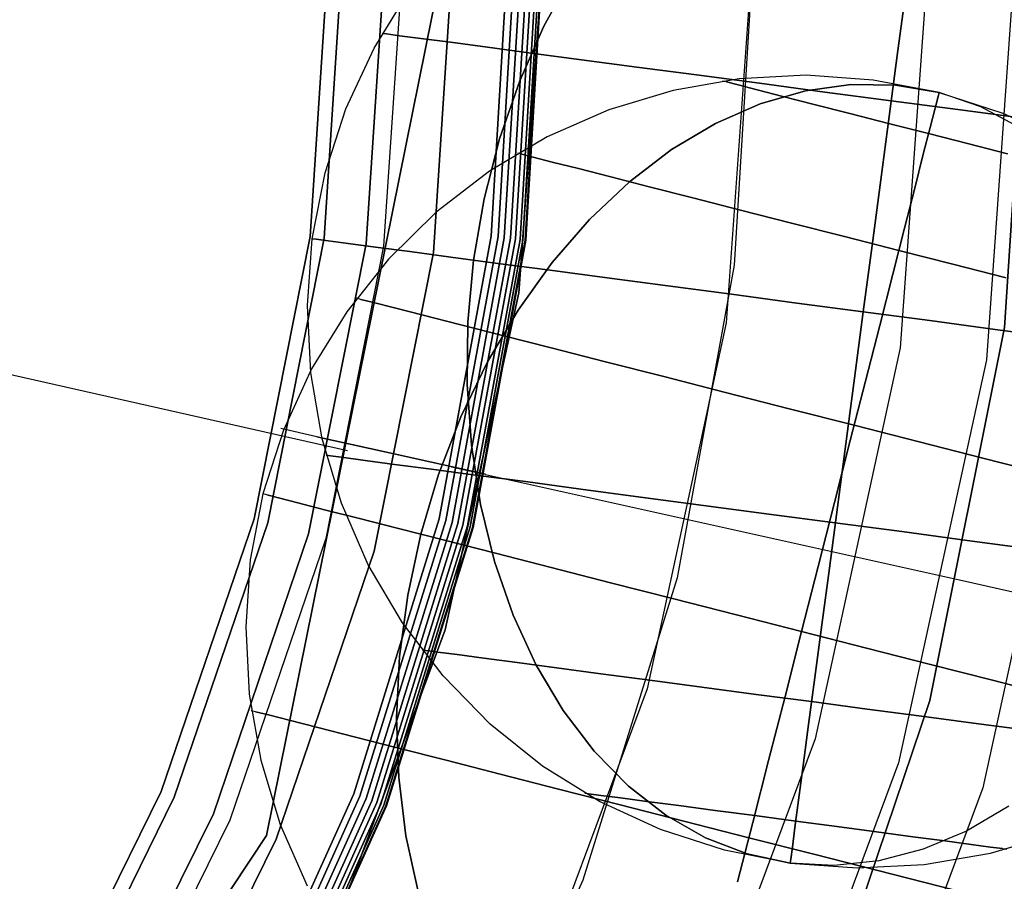
# Model space of a CAD drawing. Extents: x -1675 to 1639, y 69 to 2242.
# Drawn here: x -8 to -2, y 578 to 583 of the extents above; entities that cross this region are included whole.
import ezdxf

# ---------------------------------------------------------------- set-up
doc = ezdxf.new("R2010")
doc.units = 0
doc.header["$MEASUREMENT"] = 0

msp = doc.modelspace()

# ---------------------------------------------------------------- linework, layer by layer
at = {"flags": 128}
for points in [[(-29.5872, 596.1187), (-27.6458, 597.5736), (-25.5225, 598.7384), (-23.2518, 599.5838), (-20.8828, 600.0998), (-18.4646, 600.2719), (-16.0465, 600.0998), (-13.6774, 599.5838), (-11.4067, 598.7384), (-9.2835, 597.5736), (-7.3421, 596.1187), (-5.6267, 594.4034), (-4.1768, 592.462), (-3.012, 590.3338), (-2.1666, 588.0631), (-1.6505, 585.6941), (-1.4785, 583.271), (-1.6505, 580.8529), (-2.1666, 578.4838), (-3.012, 576.2131), (-4.1768, 574.0849)], [(-29.5872, 596.1187), (-27.6458, 597.5736), (-25.5225, 598.7384), (-23.2518, 599.5838), (-20.8828, 600.0998), (-18.4646, 600.2719), (-16.0465, 600.0998), (-13.6774, 599.5838), (-11.4067, 598.7384), (-9.2835, 597.5736), (-7.3421, 596.1187), (-5.6267, 594.4034), (-4.1768, 592.462), (-3.012, 590.3338), (-2.1666, 588.0631), (-1.6505, 585.6941), (-1.4785, 583.271), (-1.6505, 580.8529), (-2.1666, 578.4838), (-3.012, 576.2131), (-4.1768, 574.0849)], [(-29.5872, 596.1187), (-27.6458, 597.5736), (-25.5225, 598.7384), (-23.2518, 599.5838), (-20.8828, 600.0998), (-18.4646, 600.2719), (-16.0465, 600.0998), (-13.6774, 599.5838), (-11.4067, 598.7384), (-9.2835, 597.5736), (-7.3421, 596.1187), (-5.6267, 594.4034), (-4.1768, 592.462), (-3.012, 590.3338), (-2.1666, 588.0631), (-1.6505, 585.6941), (-1.4785, 583.271), (-1.6505, 580.8529), (-2.1666, 578.4838), (-3.012, 576.2131), (-4.1768, 574.0849)], [(-29.5872, 596.1187), (-27.6458, 597.5736), (-25.5225, 598.7384), (-23.2518, 599.5838), (-20.8828, 600.0998), (-18.4646, 600.2719), (-16.0465, 600.0998), (-13.6774, 599.5838), (-11.4067, 598.7384), (-9.2835, 597.5736), (-7.3421, 596.1187), (-5.6267, 594.4034), (-4.1768, 592.462), (-3.012, 590.3338), (-2.1666, 588.0631), (-1.6505, 585.6941), (-1.4785, 583.271), (-1.6505, 580.8529), (-2.1666, 578.4838), (-3.012, 576.2131), (-4.1768, 574.0849)], [(-29.5872, 596.1187), (-27.6458, 597.5736), (-25.5225, 598.7384), (-23.2518, 599.5838), (-20.8828, 600.0998), (-18.4646, 600.2719), (-16.0465, 600.0998), (-13.6774, 599.5838), (-11.4067, 598.7384), (-9.2835, 597.5736), (-7.3421, 596.1187), (-5.6267, 594.4034), (-4.1768, 592.462), (-3.012, 590.3338), (-2.1666, 588.0631), (-1.6505, 585.6941), (-1.4785, 583.271), (-1.6505, 580.8529), (-2.1666, 578.4838), (-3.012, 576.2131), (-4.1768, 574.0849)], [(-30.1759, 594.9915), (-28.5455, 596.4226), (-26.743, 597.6273), (-24.8002, 598.5874), (-22.7487, 599.2803), (-20.6247, 599.706), (-18.4644, 599.8464), (-16.3042, 599.706), (-14.1802, 599.2803), (-12.1286, 598.5874), (-10.1858, 597.6273), (-8.3833, 596.4226), (-6.753, 594.9915), (-5.3264, 593.3612), (-4.1218, 591.5587), (-3.1616, 589.6158), (-2.4687, 587.5643), (-2.043, 585.4358), (-1.9026, 583.271), (-2.043, 581.1108), (-2.4687, 578.9823), (-3.1616, 576.9307), (-4.1218, 574.9879)], [(-30.1759, 594.9915), (-28.5455, 596.4226), (-26.743, 597.6273), (-24.8002, 598.5874), (-22.7487, 599.2803), (-20.6247, 599.706), (-18.4644, 599.8464), (-16.3042, 599.706), (-14.1802, 599.2803), (-12.1286, 598.5874), (-10.1858, 597.6273), (-8.3833, 596.4226), (-6.753, 594.9915), (-5.3264, 593.3612), (-4.1218, 591.5587), (-3.1616, 589.6158), (-2.4687, 587.5643), (-2.043, 585.4358), (-1.9026, 583.271), (-2.043, 581.1108), (-2.4687, 578.9823), (-3.1616, 576.9307), (-4.1218, 574.9879)], [(-4.1218, 574.9879), (-3.1616, 576.9307), (-2.4687, 578.9823), (-2.043, 581.1108), (-1.9026, 583.271), (-1.9026, 583.271), (-2.043, 585.4358), (-2.4687, 587.5643), (-3.1616, 589.6158), (-4.1218, 591.5587), (-5.3264, 593.3612), (-6.753, 594.9915), (-8.3833, 596.4226), (-10.1858, 597.6273), (-12.1286, 598.5874), (-14.1802, 599.2803), (-16.3042, 599.706), (-18.4644, 599.8464), (-20.6247, 599.706), (-22.7487, 599.2803), (-24.8002, 598.5874), (-26.743, 597.6273), (-28.5455, 596.4226), (-30.1759, 594.9915)], [(-4.1218, 574.9879), (-3.1616, 576.9307), (-2.4687, 578.9823), (-2.043, 581.1108), (-1.9026, 583.271), (-1.9026, 583.271), (-2.043, 585.4358), (-2.4687, 587.5643), (-3.1616, 589.6158), (-4.1218, 591.5587), (-5.3264, 593.3612), (-6.753, 594.9915), (-8.3833, 596.4226), (-10.1858, 597.6273), (-12.1286, 598.5874), (-14.1802, 599.2803), (-16.3042, 599.706), (-18.4644, 599.8464), (-20.6247, 599.706), (-22.7487, 599.2803), (-24.8002, 598.5874), (-26.743, 597.6273), (-28.5455, 596.4226), (-30.1759, 594.9915)], [(-4.1218, 574.9879), (-3.1616, 576.9307), (-2.4687, 578.9823), (-2.043, 581.1108), (-1.9026, 583.271), (-1.9026, 583.271), (-2.043, 585.4358), (-2.4687, 587.5643), (-3.1616, 589.6158), (-4.1218, 591.5587), (-5.3264, 593.3612), (-6.753, 594.9915), (-8.3833, 596.4226), (-10.1858, 597.6273), (-12.1286, 598.5874), (-14.1802, 599.2803), (-16.3042, 599.706), (-18.4644, 599.8464), (-20.6247, 599.706), (-22.7487, 599.2803), (-24.8002, 598.5874), (-26.743, 597.6273), (-28.5455, 596.4226), (-30.1759, 594.9915)], [(-4.1218, 574.9879), (-3.1616, 576.9307), (-2.4687, 578.9823), (-2.043, 581.1108), (-1.9026, 583.271), (-1.9026, 583.271), (-2.043, 585.4358), (-2.4687, 587.5643), (-3.1616, 589.6158), (-4.1218, 591.5587), (-5.3264, 593.3612), (-6.753, 594.9915), (-8.3833, 596.4226), (-10.1858, 597.6273), (-12.1286, 598.5874), (-14.1802, 599.2803), (-16.3042, 599.706), (-18.4644, 599.8464), (-20.6247, 599.706), (-22.7487, 599.2803), (-24.8002, 598.5874), (-26.743, 597.6273), (-28.5455, 596.4226), (-30.1759, 594.9915)], [(-30.1759, 594.9915), (-28.5455, 596.4226), (-26.743, 597.6273), (-24.8002, 598.5874), (-22.7487, 599.2803), (-20.6247, 599.706), (-18.4644, 599.8464), (-16.3042, 599.706), (-14.1802, 599.2803), (-12.1286, 598.5874), (-10.1858, 597.6273), (-8.3833, 596.4226), (-6.753, 594.9915), (-5.3264, 593.3612), (-4.1218, 591.5587), (-3.1616, 589.6158), (-2.4687, 587.5643), (-2.043, 585.4358), (-1.9026, 583.271), (-2.043, 581.1108), (-2.4687, 578.9823), (-3.1616, 576.9307), (-4.1218, 574.9879)], [(-30.1759, 594.9915), (-28.5455, 596.4226), (-26.743, 597.6273), (-24.8002, 598.5874), (-22.7487, 599.2803), (-20.6247, 599.706), (-18.4644, 599.8464), (-16.3042, 599.706), (-14.1802, 599.2803), (-12.1286, 598.5874), (-10.1858, 597.6273), (-8.3833, 596.4226), (-6.753, 594.9915), (-5.3264, 593.3612), (-4.1218, 591.5587), (-3.1616, 589.6158), (-2.4687, 587.5643), (-2.043, 585.4358), (-1.9026, 583.271), (-2.043, 581.1108), (-2.4687, 578.9823), (-3.1616, 576.9307), (-4.1218, 574.9879)], [(-30.924, 594.079), (-29.2628, 595.7403), (-27.3754, 597.1509), (-25.3112, 598.2813), (-23.1093, 599.1021), (-20.8091, 599.6034), (-18.4646, 599.7705), (-16.1202, 599.6034), (-13.82, 599.1021), (-11.6181, 598.2813), (-9.5538, 597.1509), (-7.6664, 595.7403), (-6.0052, 594.079), (-4.5946, 592.1917), (-3.4691, 590.1274), (-2.6483, 587.9206), (-2.1469, 585.6204), (-1.9798, 583.271), (-2.1469, 580.9266), (-2.6483, 578.6264), (-3.4691, 576.4196), (-4.5946, 574.3553)], [(-30.5456, 593.7497), (-28.9335, 595.3667), (-27.11, 596.7331), (-25.1047, 597.8242), (-22.9667, 598.6254), (-20.7402, 599.107), (-18.4646, 599.2741), (-16.189, 599.107), (-13.9625, 598.6254), (-11.8245, 597.8242), (-9.8192, 596.7331), (-7.9957, 595.3667), (-6.3836, 593.7497), (-5.0173, 591.9214), (-3.9212, 589.921), (-3.125, 587.783), (-2.6384, 585.5516), (-2.4762, 583.271), (-2.6384, 580.9954), (-3.125, 578.764), (-3.9212, 576.626), (-5.0173, 574.6256)], [(-30.5456, 593.7497), (-28.9335, 595.3667), (-27.11, 596.7331), (-25.1047, 597.8242), (-22.9667, 598.6254), (-20.7402, 599.107), (-18.4646, 599.2741), (-16.189, 599.107), (-13.9625, 598.6254), (-11.8245, 597.8242), (-9.8192, 596.7331), (-7.9957, 595.3667), (-6.3836, 593.7497), (-5.0173, 591.9214), (-3.9212, 589.921), (-3.125, 587.783), (-2.6384, 585.5516), (-2.4762, 583.271), (-2.6384, 580.9954), (-3.125, 578.764), (-3.9212, 576.626), (-5.0173, 574.6256)], [(-29.7936, 593.096), (-28.2798, 594.6098), (-26.5694, 595.8926), (-24.6919, 596.915), (-22.6866, 597.6669), (-20.5977, 598.1191), (-18.4646, 598.2715), (-16.3315, 598.1191), (-14.2427, 597.6669), (-12.2374, 596.915), (-10.3598, 595.8926), (-8.6494, 594.6098), (-7.1356, 593.096), (-5.8577, 591.3807), (-4.8305, 589.5032), (-4.0834, 587.4979), (-3.6313, 585.409), (-3.4789, 583.271), (-3.6313, 581.1379), (-4.0834, 579.0491), (-4.8305, 577.0438), (-5.8577, 575.1662)], [(-30.0626, 590.7345), (-28.8852, 592.3105), (-27.4948, 593.7008), (-25.9188, 594.8828), (-24.1933, 595.8248), (-22.3501, 596.5132), (-20.4254, 596.9298), (-18.4644, 597.0702), (-16.5035, 596.9298), (-14.5787, 596.5132), (-12.7355, 595.8248), (-11.01, 594.8828), (-9.434, 593.7008), (-8.0437, 592.3105), (-6.8662, 590.7345), (-5.9197, 589.0045), (-5.2358, 587.1612), (-4.8147, 585.2365), (-4.6743, 583.271), (-4.8147, 581.3101), (-5.2358, 579.3853), (-5.9197, 577.5421), (-6.8662, 575.8121), (-8.0437, 574.2361)], [(-30.0626, 590.7345), (-28.8852, 592.3105), (-27.4948, 593.7008), (-25.9188, 594.8828), (-24.1933, 595.8248), (-22.3501, 596.5132), (-20.4254, 596.9298), (-18.4644, 597.0702), (-16.5035, 596.9298), (-14.5787, 596.5132), (-12.7355, 595.8248), (-11.01, 594.8828), (-9.434, 593.7008), (-8.0437, 592.3105), (-6.8662, 590.7345), (-5.9197, 589.0045), (-5.2358, 587.1612), (-4.8147, 585.2365), (-4.6743, 583.271), (-4.8147, 581.3101), (-5.2358, 579.3853), (-5.9197, 577.5421), (-6.8662, 575.8121), (-8.0437, 574.2361)], [(-30.0626, 590.7345), (-28.8852, 592.3105), (-27.4948, 593.7008), (-25.9188, 594.8828), (-24.1933, 595.8248), (-22.3501, 596.5132), (-20.4254, 596.9298), (-18.4644, 597.0702), (-16.5035, 596.9298), (-14.5787, 596.5132), (-12.7355, 595.8248), (-11.01, 594.8828), (-9.434, 593.7008), (-8.0437, 592.3105), (-6.8662, 590.7345), (-5.9197, 589.0045), (-5.2358, 587.1612), (-4.8147, 585.2365), (-4.6743, 583.271), (-4.8147, 581.3101), (-5.2358, 579.3853), (-5.9197, 577.5421), (-6.8662, 575.8121), (-8.0437, 574.2361)], [(-30.0626, 590.7345), (-28.8852, 592.3105), (-27.4948, 593.7008), (-25.9188, 594.8828), (-24.1933, 595.8248), (-22.3501, 596.5132), (-20.4254, 596.9298), (-18.4644, 597.0702), (-16.5035, 596.9298), (-14.5787, 596.5132), (-12.7355, 595.8248), (-11.01, 594.8828), (-9.434, 593.7008), (-8.0437, 592.3105), (-6.8662, 590.7345), (-5.9197, 589.0045), (-5.2358, 587.1612), (-4.8147, 585.2365), (-4.6743, 583.271), (-4.8147, 581.3101), (-5.2358, 579.3853), (-5.9197, 577.5421), (-6.8662, 575.8121), (-8.0437, 574.2361)], [(-8.0437, 574.2361), (-6.8662, 575.8121), (-5.9197, 577.5421), (-5.2358, 579.3853), (-4.8147, 581.3101), (-4.6743, 583.271), (-4.6743, 583.271), (-4.8147, 585.2365), (-5.2358, 587.1612), (-5.9197, 589.0045), (-6.8662, 590.7345), (-8.0437, 592.3105), (-9.434, 593.7008), (-11.01, 594.8828), (-12.7355, 595.8248)], [(-8.0437, 574.2361), (-6.8662, 575.8121), (-5.9197, 577.5421), (-5.2358, 579.3853), (-4.8147, 581.3101), (-4.6743, 583.271), (-4.6743, 583.271), (-4.8147, 585.2365), (-5.2358, 587.1612), (-5.9197, 589.0045), (-6.8662, 590.7345), (-8.0437, 592.3105), (-9.434, 593.7008), (-11.01, 594.8828), (-12.7355, 595.8248)], [(-8.0437, 574.2361), (-6.8662, 575.8121), (-5.9197, 577.5421), (-5.2358, 579.3853), (-4.8147, 581.3101), (-4.6743, 583.271), (-4.6743, 583.271), (-4.8147, 585.2365), (-5.2358, 587.1612), (-5.9197, 589.0045), (-6.8662, 590.7345), (-8.0437, 592.3105), (-9.434, 593.7008), (-11.01, 594.8828), (-12.7355, 595.8248)], [(-8.0437, 574.2361), (-6.8662, 575.8121), (-5.9197, 577.5421), (-5.2358, 579.3853), (-4.8147, 581.3101), (-4.6743, 583.271), (-4.6743, 583.271), (-4.8147, 585.2365), (-5.2358, 587.1612), (-5.9197, 589.0045), (-6.8662, 590.7345), (-8.0437, 592.3105), (-9.434, 593.7008), (-11.01, 594.8828), (-12.7355, 595.8248)], [(-9.3524, 574.1532), (-8.2414, 575.4225), (-7.3047, 576.8243), (-6.5586, 578.3358), (-6.016, 579.9346), (-5.6866, 581.5883), (-5.5767, 583.271), (-5.5767, 583.271), (-5.6866, 584.957), (-6.016, 586.6107), (-6.5586, 588.2094), (-7.3047, 589.721), (-8.2414, 591.1227), (-9.3524, 592.3921), (-10.6185, 593.5031), (-12.0203, 594.443), (-13.5318, 595.1891), (-15.1274, 595.7285)], [(-9.3524, 574.1532), (-8.2414, 575.4225), (-7.3047, 576.8243), (-6.5586, 578.3358), (-6.016, 579.9346), (-5.6866, 581.5883), (-5.5767, 583.271), (-5.5767, 583.271), (-5.6866, 584.957), (-6.016, 586.6107), (-6.5586, 588.2094), (-7.3047, 589.721), (-8.2414, 591.1227), (-9.3524, 592.3921), (-10.6185, 593.5031), (-12.0203, 594.443), (-13.5318, 595.1891), (-15.1274, 595.7285)], [(-15.1274, 595.7285), (-13.5318, 595.1891), (-12.0203, 594.443), (-10.6185, 593.5031), (-9.3524, 592.3921), (-8.2414, 591.1227), (-7.3047, 589.721), (-6.5586, 588.2094), (-6.016, 586.6107), (-5.6866, 584.957), (-5.5767, 583.271), (-5.6866, 581.5883), (-6.016, 579.9346), (-6.5586, 578.3358), (-7.3047, 576.8243), (-8.2414, 575.4225), (-9.3524, 574.1532)], [(-15.1274, 595.7285), (-13.5318, 595.1891), (-12.0203, 594.443), (-10.6185, 593.5031), (-9.3524, 592.3921), (-8.2414, 591.1227), (-7.3047, 589.721), (-6.5586, 588.2094), (-6.016, 586.6107), (-5.6866, 584.957), (-5.5767, 583.271), (-5.6866, 581.5883), (-6.016, 579.9346), (-6.5586, 578.3358), (-7.3047, 576.8243), (-8.2414, 575.4225), (-9.3524, 574.1532)], [(-9.9505, 595.6181), (-8.5252, 594.4982), (-7.2473, 593.2203), (-6.1309, 591.7915), (-5.1935, 590.2432), (-4.4492, 588.5897), (-3.9121, 586.8624), (-3.5856, 585.079), (-3.4768, 583.271), (-3.5856, 581.4665), (-3.9121, 579.6831), (-4.4492, 577.9558), (-5.1935, 576.3023), (-6.1309, 574.7541)], [(-9.9505, 595.6181), (-8.5252, 594.4982), (-7.2473, 593.2203), (-6.1309, 591.7915), (-5.1935, 590.2432), (-4.4492, 588.5897), (-3.9121, 586.8624), (-3.5856, 585.079), (-3.4768, 583.271), (-3.5856, 581.4665), (-3.9121, 579.6831), (-4.4492, 577.9558), (-5.1935, 576.3023), (-6.1309, 574.7541)], [(-7.9313, 575.1867), (-6.9688, 576.6305), (-6.2001, 578.1905), (-5.6413, 579.8345), (-5.3022, 581.5398), (-5.1892, 583.271), (-5.1892, 583.271), (-5.3022, 585.0054), (-5.6413, 586.7108), (-6.2001, 588.3548), (-6.9688, 589.9148), (-7.9313, 591.3585), (-9.0779, 592.6666), (-10.3827, 593.8132), (-11.8265, 594.7757), (-13.3832, 595.5444)], [(-7.9313, 575.1867), (-6.9688, 576.6305), (-6.2001, 578.1905), (-5.6413, 579.8345), (-5.3022, 581.5398), (-5.1892, 583.271), (-5.1892, 583.271), (-5.3022, 585.0054), (-5.6413, 586.7108), (-6.2001, 588.3548), (-6.9688, 589.9148), (-7.9313, 591.3585), (-9.0779, 592.6666), (-10.3827, 593.8132), (-11.8265, 594.7757), (-13.3832, 595.5444)], [(-13.3832, 595.5444), (-11.8265, 594.7757), (-10.3827, 593.8132), (-9.0779, 592.6666), (-7.9313, 591.3585), (-6.9688, 589.9148), (-6.2001, 588.3548), (-5.6413, 586.7108), (-5.3022, 585.0054), (-5.1892, 583.271), (-5.3022, 581.5398), (-5.6413, 579.8345), (-6.2001, 578.1905), (-6.9688, 576.6305), (-7.9313, 575.1867)], [(-13.3832, 595.5444), (-11.8265, 594.7757), (-10.3827, 593.8132), (-9.0779, 592.6666), (-7.9313, 591.3585), (-6.9688, 589.9148), (-6.2001, 588.3548), (-5.6413, 586.7108), (-5.3022, 585.0054), (-5.1892, 583.271), (-5.3022, 581.5398), (-5.6413, 579.8345), (-6.2001, 578.1905), (-6.9688, 576.6305), (-7.9313, 575.1867)], [(-9.5204, 574.3244), (-8.4319, 575.5679), (-7.5114, 576.9438), (-6.7815, 578.4295), (-6.2485, 579.996), (-5.9256, 581.6206), (-5.819, 583.271), (-5.819, 583.271), (-5.9256, 584.9247), (-6.2485, 586.5493), (-6.7815, 588.1158), (-7.5114, 589.6015), (-8.4319, 590.9774), (-9.5204, 592.2209), (-10.7639, 593.3126), (-12.1398, 594.2331), (-13.6255, 594.9662), (-15.192, 595.4959)], [(-9.5204, 574.3244), (-8.4319, 575.5679), (-7.5114, 576.9438), (-6.7815, 578.4295), (-6.2485, 579.996), (-5.9256, 581.6206), (-5.819, 583.271), (-5.819, 583.271), (-5.9256, 584.9247), (-6.2485, 586.5493), (-6.7815, 588.1158), (-7.5114, 589.6015), (-8.4319, 590.9774), (-9.5204, 592.2209), (-10.7639, 593.3126), (-12.1398, 594.2331), (-13.6255, 594.9662), (-15.192, 595.4959)], [(-15.192, 595.4959), (-13.6255, 594.9662), (-12.1398, 594.2331), (-10.7639, 593.3126), (-9.5204, 592.2209), (-8.4319, 590.9774), (-7.5114, 589.6015), (-6.7815, 588.1158), (-6.2485, 586.5493), (-5.9256, 584.9247), (-5.819, 583.271), (-5.9256, 581.6206), (-6.2485, 579.996), (-6.7815, 578.4295), (-7.5114, 576.9438), (-8.4319, 575.5679), (-9.5204, 574.3244)], [(-15.192, 595.4959), (-13.6255, 594.9662), (-12.1398, 594.2331), (-10.7639, 593.3126), (-9.5204, 592.2209), (-8.4319, 590.9774), (-7.5114, 589.6015), (-6.7815, 588.1158), (-6.2485, 586.5493), (-5.9256, 584.9247), (-5.819, 583.271), (-5.9256, 581.6206), (-6.2485, 579.996), (-6.7815, 578.4295), (-7.5114, 576.9438), (-8.4319, 575.5679), (-9.5204, 574.3244)], [(-8.1445, 574.1241), (-7.1206, 575.4354), (-6.2582, 576.863), (-5.5735, 578.381), (-5.0793, 579.9701), (-4.779, 581.6109), (-4.6788, 583.271), (-4.6788, 583.271), (-4.779, 584.9344), (-5.0793, 586.5751), (-5.5735, 588.1642), (-6.2582, 589.6822), (-7.1206, 591.1098), (-8.1445, 592.4211), (-9.3233, 593.5968), (-10.6347, 594.6271), (-12.059, 595.4862)], [(-8.1445, 574.1241), (-7.1206, 575.4354), (-6.2582, 576.863), (-5.5735, 578.381), (-5.0793, 579.9701), (-4.779, 581.6109), (-4.6788, 583.271), (-4.6788, 583.271), (-4.779, 584.9344), (-5.0793, 586.5751), (-5.5735, 588.1642), (-6.2582, 589.6822), (-7.1206, 591.1098), (-8.1445, 592.4211), (-9.3233, 593.5968), (-10.6347, 594.6271), (-12.059, 595.4862)], [(-12.059, 595.4862), (-10.6347, 594.6271), (-9.3233, 593.5968), (-8.1445, 592.4211), (-7.1206, 591.1098), (-6.2582, 589.6822), (-5.5735, 588.1642), (-5.0793, 586.5751), (-4.779, 584.9344), (-4.6788, 583.271), (-4.779, 581.6109), (-5.0793, 579.9701), (-5.5735, 578.381), (-6.2582, 576.863), (-7.1206, 575.4354), (-8.1445, 574.1241)], [(-12.059, 595.4862), (-10.6347, 594.6271), (-9.3233, 593.5968), (-8.1445, 592.4211), (-7.1206, 591.1098), (-6.2582, 589.6822), (-5.5735, 588.1642), (-5.0793, 586.5751), (-4.779, 584.9344), (-4.6788, 583.271), (-4.779, 581.6109), (-5.0793, 579.9701), (-5.5735, 578.381), (-6.2582, 576.863), (-7.1206, 575.4354), (-8.1445, 574.1241)], [(-12.0558, 595.4895), (-10.6314, 594.6303), (-9.3201, 593.6), (-8.1445, 592.4244), (-7.1174, 591.1098), (-6.255, 589.6855), (-5.5703, 588.1642), (-5.0761, 586.5751), (-4.7757, 584.9344), (-4.6756, 583.271), (-4.7757, 581.6109), (-5.0761, 579.9701), (-5.5703, 578.381), (-6.255, 576.8598), (-7.1174, 575.4354), (-8.1445, 574.1209)], [(-12.0558, 595.4895), (-10.6314, 594.6303), (-9.3201, 593.6), (-8.1445, 592.4244), (-7.1174, 591.1098), (-6.255, 589.6855), (-5.5703, 588.1642), (-5.0761, 586.5751), (-4.7757, 584.9344), (-4.6756, 583.271), (-4.7757, 581.6109), (-5.0761, 579.9701), (-5.5703, 578.381), (-6.255, 576.8598), (-7.1174, 575.4354), (-8.1445, 574.1209)], [(-12.0558, 595.4895), (-10.6314, 594.6303), (-9.3201, 593.6), (-8.1445, 592.4244), (-7.1174, 591.1098), (-6.255, 589.6855), (-5.5703, 588.1642), (-5.0761, 586.5751), (-4.7757, 584.9344), (-4.6756, 583.271), (-4.7757, 581.6109), (-5.0761, 579.9701), (-5.5703, 578.381), (-6.255, 576.8598), (-7.1174, 575.4354), (-8.1445, 574.1209)], [(-12.0558, 595.4895), (-10.6314, 594.6303), (-9.3201, 593.6), (-8.1445, 592.4244), (-7.1174, 591.1098), (-6.255, 589.6855), (-5.5703, 588.1642), (-5.0761, 586.5751), (-4.7757, 584.9344), (-4.6756, 583.271), (-4.7757, 581.6109), (-5.0761, 579.9701), (-5.5703, 578.381), (-6.255, 576.8598), (-7.1174, 575.4354), (-8.1445, 574.1209)], [(-12.0558, 595.4895), (-10.6314, 594.6303), (-9.3201, 593.6), (-8.1445, 592.4244), (-7.1174, 591.1098), (-6.255, 589.6855), (-5.5703, 588.1642), (-5.0761, 586.5751), (-4.7757, 584.9344), (-4.6756, 583.271), (-4.7757, 581.6109), (-5.0761, 579.9701), (-5.5703, 578.381), (-6.255, 576.8598), (-7.1174, 575.4354), (-8.1445, 574.1209)], [(-12.0558, 595.4895), (-10.6314, 594.6303), (-9.3201, 593.6), (-8.1445, 592.4244), (-7.1174, 591.1098), (-6.255, 589.6855), (-5.5703, 588.1642), (-5.0761, 586.5751), (-4.7757, 584.9344), (-4.6756, 583.271), (-4.7757, 581.6109), (-5.0761, 579.9701), (-5.5703, 578.381), (-6.255, 576.8598), (-7.1174, 575.4354), (-8.1445, 574.1209)], [(-8.1445, 574.1209), (-7.1174, 575.4354), (-6.255, 576.8598), (-5.5703, 578.381), (-5.0761, 579.9701), (-4.7757, 581.6109), (-4.6756, 583.271), (-4.6756, 583.271), (-4.7757, 584.9344), (-5.0761, 586.5751), (-5.5703, 588.1642), (-6.255, 589.6855), (-7.1174, 591.1098), (-8.1445, 592.4244), (-9.3201, 593.6), (-10.6314, 594.6303), (-12.0558, 595.4895)], [(-8.1445, 574.1209), (-7.1174, 575.4354), (-6.255, 576.8598), (-5.5703, 578.381), (-5.0761, 579.9701), (-4.7757, 581.6109), (-4.6756, 583.271), (-4.6756, 583.271), (-4.7757, 584.9344), (-5.0761, 586.5751), (-5.5703, 588.1642), (-6.255, 589.6855), (-7.1174, 591.1098), (-8.1445, 592.4244), (-9.3201, 593.6), (-10.6314, 594.6303), (-12.0558, 595.4895)], [(-8.1445, 574.1209), (-7.1174, 575.4354), (-6.255, 576.8598), (-5.5703, 578.381), (-5.0761, 579.9701), (-4.7757, 581.6109), (-4.6756, 583.271), (-4.6756, 583.271), (-4.7757, 584.9344), (-5.0761, 586.5751), (-5.5703, 588.1642), (-6.255, 589.6855), (-7.1174, 591.1098), (-8.1445, 592.4244), (-9.3201, 593.6), (-10.6314, 594.6303), (-12.0558, 595.4895)], [(-8.1445, 574.1209), (-7.1174, 575.4354), (-6.255, 576.8598), (-5.5703, 578.381), (-5.0761, 579.9701), (-4.7757, 581.6109), (-4.6756, 583.271), (-4.6756, 583.271), (-4.7757, 584.9344), (-5.0761, 586.5751), (-5.5703, 588.1642), (-6.255, 589.6855), (-7.1174, 591.1098), (-8.1445, 592.4244), (-9.3201, 593.6), (-10.6314, 594.6303), (-12.0558, 595.4895)], [(-8.1445, 574.1209), (-7.1174, 575.4354), (-6.255, 576.8598), (-5.5703, 578.381), (-5.0761, 579.9701), (-4.7757, 581.6109), (-4.6756, 583.271), (-4.6756, 583.271), (-4.7757, 584.9344), (-5.0761, 586.5751), (-5.5703, 588.1642), (-6.255, 589.6855), (-7.1174, 591.1098), (-8.1445, 592.4244), (-9.3201, 593.6), (-10.6314, 594.6303), (-12.0558, 595.4895)], [(-8.1445, 574.1209), (-7.1174, 575.4354), (-6.255, 576.8598), (-5.5703, 578.381), (-5.0761, 579.9701), (-4.7757, 581.6109), (-4.6756, 583.271), (-4.6756, 583.271), (-4.7757, 584.9344), (-5.0761, 586.5751), (-5.5703, 588.1642), (-6.255, 589.6855), (-7.1174, 591.1098), (-8.1445, 592.4244), (-9.3201, 593.6), (-10.6314, 594.6303), (-12.0558, 595.4895)], [(-8.1864, 574.1597), (-7.1658, 575.4677), (-6.3067, 576.8856), (-5.6252, 578.4004), (-5.1343, 579.983), (-4.8339, 581.6173), (-4.7338, 583.271), (-4.7338, 583.271), (-4.8339, 584.9279), (-5.1343, 586.5622), (-5.6252, 588.1448), (-6.3067, 589.6596), (-7.1658, 591.0775), (-8.1864, 592.3856), (-9.3589, 593.558), (-10.6637, 594.5819), (-12.0816, 595.4378)], [(-8.1864, 574.1597), (-7.1658, 575.4677), (-6.3067, 576.8856), (-5.6252, 578.4004), (-5.1343, 579.983), (-4.8339, 581.6173), (-4.7338, 583.271), (-4.7338, 583.271), (-4.8339, 584.9279), (-5.1343, 586.5622), (-5.6252, 588.1448), (-6.3067, 589.6596), (-7.1658, 591.0775), (-8.1864, 592.3856), (-9.3589, 593.558), (-10.6637, 594.5819), (-12.0816, 595.4378)], [(-12.0816, 595.4378), (-10.6637, 594.5819), (-9.3589, 593.558), (-8.1864, 592.3856), (-7.1658, 591.0775), (-6.3067, 589.6596), (-5.6252, 588.1448), (-5.1343, 586.5622), (-4.8339, 584.9279), (-4.7338, 583.271), (-4.8339, 581.6173), (-5.1343, 579.983), (-5.6252, 578.4004), (-6.3067, 576.8856), (-7.1658, 575.4677), (-8.1864, 574.1597)], [(-12.0816, 595.4378), (-10.6637, 594.5819), (-9.3589, 593.558), (-8.1864, 592.3856), (-7.1658, 591.0775), (-6.3067, 589.6596), (-5.6252, 588.1448), (-5.1343, 586.5622), (-4.8339, 584.9279), (-4.7338, 583.271), (-4.8339, 581.6173), (-5.1343, 579.983), (-5.6252, 578.4004), (-6.3067, 576.8856), (-7.1658, 575.4677), (-8.1864, 574.1597)], [(-8.1671, 574.1435), (-7.1432, 575.4516), (-6.2841, 576.8759), (-5.6026, 578.3907), (-5.1084, 579.9798), (-4.808, 581.6141), (-4.7079, 583.271), (-4.7079, 583.271), (-4.808, 584.9311), (-5.1084, 586.5654), (-5.6026, 588.1545), (-6.2841, 589.6693), (-7.1432, 591.0937), (-8.1671, 592.4018), (-9.3427, 593.5774), (-10.6508, 594.6013), (-12.0719, 595.4604)], [(-8.1671, 574.1435), (-7.1432, 575.4516), (-6.2841, 576.8759), (-5.6026, 578.3907), (-5.1084, 579.9798), (-4.808, 581.6141), (-4.7079, 583.271), (-4.7079, 583.271), (-4.808, 584.9311), (-5.1084, 586.5654), (-5.6026, 588.1545), (-6.2841, 589.6693), (-7.1432, 591.0937), (-8.1671, 592.4018), (-9.3427, 593.5774), (-10.6508, 594.6013), (-12.0719, 595.4604)], [(-12.0719, 595.4604), (-10.6508, 594.6013), (-9.3427, 593.5774), (-8.1671, 592.4018), (-7.1432, 591.0937), (-6.2841, 589.6693), (-5.6026, 588.1545), (-5.1084, 586.5654), (-4.808, 584.9311), (-4.7079, 583.271), (-4.808, 581.6141), (-5.1084, 579.9798), (-5.6026, 578.3907), (-6.2841, 576.8759), (-7.1432, 575.4516), (-8.1671, 574.1435)], [(-12.0719, 595.4604), (-10.6508, 594.6013), (-9.3427, 593.5774), (-8.1671, 592.4018), (-7.1432, 591.0937), (-6.2841, 589.6693), (-5.6026, 588.1545), (-5.1084, 586.5654), (-4.808, 584.9311), (-4.7079, 583.271), (-4.808, 581.6141), (-5.1084, 579.9798), (-5.6026, 578.3907), (-6.2841, 576.8759), (-7.1432, 575.4516), (-8.1671, 574.1435)], [(-8.1541, 574.1338), (-7.1271, 575.4419), (-6.2679, 576.8663), (-5.5864, 578.3843), (-5.0923, 579.9734), (-4.7919, 581.6109), (-4.6918, 583.271), (-4.6918, 583.271), (-4.7919, 584.9344), (-5.0923, 586.5719), (-5.5864, 588.161), (-6.2679, 589.679), (-7.1271, 591.1034), (-8.1541, 592.4114), (-9.3298, 593.5903), (-10.6411, 594.6174), (-12.0622, 595.4766)], [(-8.1541, 574.1338), (-7.1271, 575.4419), (-6.2679, 576.8663), (-5.5864, 578.3843), (-5.0923, 579.9734), (-4.7919, 581.6109), (-4.6918, 583.271), (-4.6918, 583.271), (-4.7919, 584.9344), (-5.0923, 586.5719), (-5.5864, 588.161), (-6.2679, 589.679), (-7.1271, 591.1034), (-8.1541, 592.4114), (-9.3298, 593.5903), (-10.6411, 594.6174), (-12.0622, 595.4766)], [(-12.0622, 595.4766), (-10.6411, 594.6174), (-9.3298, 593.5903), (-8.1541, 592.4114), (-7.1271, 591.1034), (-6.2679, 589.679), (-5.5864, 588.161), (-5.0923, 586.5719), (-4.7919, 584.9344), (-4.6918, 583.271), (-4.7919, 581.6109), (-5.0923, 579.9734), (-5.5864, 578.3843), (-6.2679, 576.8663), (-7.1271, 575.4419), (-8.1541, 574.1338)], [(-12.0622, 595.4766), (-10.6411, 594.6174), (-9.3298, 593.5903), (-8.1541, 592.4114), (-7.1271, 591.1034), (-6.2679, 589.679), (-5.5864, 588.161), (-5.0923, 586.5719), (-4.7919, 584.9344), (-4.6918, 583.271), (-4.7919, 581.6109), (-5.0923, 579.9734), (-5.5864, 578.3843), (-6.2679, 576.8663), (-7.1271, 575.4419), (-8.1541, 574.1338)], [(-9.5785, 574.3825), (-8.4965, 575.6195), (-7.5825, 576.9858), (-6.8558, 578.4618), (-6.3261, 580.0186), (-6.0063, 581.6303), (-5.8997, 583.271), (-5.8997, 583.271), (-6.0063, 584.915), (-6.3261, 586.5267), (-6.8558, 588.0835), (-7.5825, 589.5595), (-8.4965, 590.9257), (-9.5785, 592.1627), (-10.8155, 593.248), (-12.1817, 594.162), (-13.6546, 594.8887), (-15.2113, 595.4184)], [(-15.2113, 595.4184), (-13.6546, 594.8887), (-12.1817, 594.162), (-10.8155, 593.248), (-9.5785, 592.1627), (-8.4965, 590.9257), (-7.5825, 589.5595), (-6.8558, 588.0835), (-6.3261, 586.5267), (-6.0063, 584.915), (-5.8997, 583.271), (-6.0063, 581.6303), (-6.3261, 580.0186), (-6.8558, 578.4618), (-7.5825, 576.9858), (-8.4965, 575.6195), (-9.5785, 574.3825)], [(-8.2349, 574.2049), (-7.2175, 575.5033), (-6.3648, 576.9179), (-5.6866, 578.423), (-5.1956, 579.9992), (-4.8985, 581.6238), (-4.7983, 583.271), (-4.7983, 583.271), (-4.8985, 584.9215), (-5.1956, 586.5461), (-5.6866, 588.1222), (-6.3648, 589.6273), (-7.2175, 591.042), (-8.2349, 592.3404), (-9.4009, 593.5096), (-10.7025, 594.527), (-12.1139, 595.3829)], [(-8.2349, 574.2049), (-7.2175, 575.5033), (-6.3648, 576.9179), (-5.6866, 578.423), (-5.1956, 579.9992), (-4.8985, 581.6238), (-4.7983, 583.271), (-4.7983, 583.271), (-4.8985, 584.9215), (-5.1956, 586.5461), (-5.6866, 588.1222), (-6.3648, 589.6273), (-7.2175, 591.042), (-8.2349, 592.3404), (-9.4009, 593.5096), (-10.7025, 594.527), (-12.1139, 595.3829)], [(-12.1139, 595.3829), (-10.7025, 594.527), (-9.4009, 593.5096), (-8.2349, 592.3404), (-7.2175, 591.042), (-6.3648, 589.6273), (-5.6866, 588.1222), (-5.1956, 586.5461), (-4.8985, 584.9215), (-4.7983, 583.271), (-4.8985, 581.6238), (-5.1956, 579.9992), (-5.6866, 578.423), (-6.3648, 576.9179), (-7.2175, 575.5033), (-8.2349, 574.2049)], [(-12.1139, 595.3829), (-10.7025, 594.527), (-9.4009, 593.5096), (-8.2349, 592.3404), (-7.2175, 591.042), (-6.3648, 589.6273), (-5.6866, 588.1222), (-5.1956, 586.5461), (-4.8985, 584.9215), (-4.7983, 583.271), (-4.8985, 581.6238), (-5.1956, 579.9992), (-5.6866, 578.423), (-6.3648, 576.9179), (-7.2175, 575.5033), (-8.2349, 574.2049)], [(-8.2091, 574.1823), (-7.1884, 575.4839), (-6.3325, 576.9018), (-5.6543, 578.4101), (-5.1633, 579.9927), (-4.8629, 581.6206), (-4.7628, 583.271), (-4.7628, 583.271), (-4.8629, 584.9247), (-5.1633, 586.5525), (-5.6543, 588.1351), (-6.3325, 589.6435), (-7.1884, 591.0614), (-8.2091, 592.363), (-9.3783, 593.5354), (-10.6799, 594.5561), (-12.0978, 595.412)], [(-8.2091, 574.1823), (-7.1884, 575.4839), (-6.3325, 576.9018), (-5.6543, 578.4101), (-5.1633, 579.9927), (-4.8629, 581.6206), (-4.7628, 583.271), (-4.7628, 583.271), (-4.8629, 584.9247), (-5.1633, 586.5525), (-5.6543, 588.1351), (-6.3325, 589.6435), (-7.1884, 591.0614), (-8.2091, 592.363), (-9.3783, 593.5354), (-10.6799, 594.5561), (-12.0978, 595.412)], [(-12.0978, 595.412), (-10.6799, 594.5561), (-9.3783, 593.5354), (-8.2091, 592.363), (-7.1884, 591.0614), (-6.3325, 589.6435), (-5.6543, 588.1351), (-5.1633, 586.5525), (-4.8629, 584.9247), (-4.7628, 583.271), (-4.8629, 581.6206), (-5.1633, 579.9927), (-5.6543, 578.4101), (-6.3325, 576.9018), (-7.1884, 575.4839), (-8.2091, 574.1823)], [(-12.0978, 595.412), (-10.6799, 594.5561), (-9.3783, 593.5354), (-8.2091, 592.363), (-7.1884, 591.0614), (-6.3325, 589.6435), (-5.6543, 588.1351), (-5.1633, 586.5525), (-4.8629, 584.9247), (-4.7628, 583.271), (-4.8629, 581.6206), (-5.1633, 579.9927), (-5.6543, 578.4101), (-6.3325, 576.9018), (-7.1884, 575.4839), (-8.2091, 574.1823)], [(-12.1494, 595.3151), (-10.7445, 594.4656), (-9.4525, 593.4514), (-8.293, 592.2919), (-7.2821, 590.9968), (-6.4326, 589.5918), (-5.7576, 588.0964), (-5.2699, 586.5267), (-4.9728, 584.9118), (-4.8759, 583.271), (-4.9728, 581.6335), (-5.2699, 580.0186), (-5.7576, 578.4489), (-6.4326, 576.9535), (-7.2821, 575.5485), (-8.293, 574.2533)], [(-12.1494, 595.3151), (-10.7445, 594.4656), (-9.4525, 593.4514), (-8.293, 592.2919), (-7.2821, 590.9968), (-6.4326, 589.5918), (-5.7576, 588.0964), (-5.2699, 586.5267), (-4.9728, 584.9118), (-4.8759, 583.271), (-4.9728, 581.6335), (-5.2699, 580.0186), (-5.7576, 578.4489), (-6.4326, 576.9535), (-7.2821, 575.5485), (-8.293, 574.2533)], [(-12.1494, 595.3151), (-10.7445, 594.4656), (-9.4525, 593.4514), (-8.293, 592.2919), (-7.2821, 590.9968), (-6.4326, 589.5918), (-5.7576, 588.0964), (-5.2699, 586.5267), (-4.9728, 584.9118), (-4.8759, 583.271), (-4.9728, 581.6335), (-5.2699, 580.0186), (-5.7576, 578.4489), (-6.4326, 576.9535), (-7.2821, 575.5485), (-8.293, 574.2533)], [(-8.293, 574.2533), (-7.2821, 575.5485), (-6.4326, 576.9535), (-5.7576, 578.4489), (-5.2699, 580.0186), (-4.9728, 581.6335), (-4.8759, 583.271), (-4.8759, 583.271), (-4.9728, 584.9118), (-5.2699, 586.5267), (-5.7576, 588.0964), (-6.4326, 589.5918), (-7.2821, 590.9968), (-8.293, 592.2919), (-9.4525, 593.4514), (-10.7445, 594.4656), (-12.1494, 595.3151)], [(-8.293, 574.2533), (-7.2821, 575.5485), (-6.4326, 576.9535), (-5.7576, 578.4489), (-5.2699, 580.0186), (-4.9728, 581.6335), (-4.8759, 583.271), (-4.8759, 583.271), (-4.9728, 584.9118), (-5.2699, 586.5267), (-5.7576, 588.0964), (-6.4326, 589.5918), (-7.2821, 590.9968), (-8.293, 592.2919), (-9.4525, 593.4514), (-10.7445, 594.4656), (-12.1494, 595.3151)], [(-8.293, 574.2533), (-7.2821, 575.5485), (-6.4326, 576.9535), (-5.7576, 578.4489), (-5.2699, 580.0186), (-4.9728, 581.6335), (-4.8759, 583.271), (-4.8759, 583.271), (-4.9728, 584.9118), (-5.2699, 586.5267), (-5.7576, 588.0964), (-6.4326, 589.5918), (-7.2821, 590.9968), (-8.293, 592.2919), (-9.4525, 593.4514), (-10.7445, 594.4656), (-12.1494, 595.3151)], [(-8.264, 574.2275), (-7.2498, 575.5259), (-6.3971, 576.9341), (-5.7221, 578.436), (-5.2311, 580.0089), (-4.934, 581.6303), (-4.8371, 583.271), (-4.8371, 583.271), (-4.934, 584.915), (-5.2311, 586.5364), (-5.7221, 588.1093), (-6.3971, 589.6112), (-7.2498, 591.0194), (-8.264, 592.3178), (-9.4267, 593.4805), (-10.7219, 594.4979), (-12.1301, 595.3474)], [(-8.264, 574.2275), (-7.2498, 575.5259), (-6.3971, 576.9341), (-5.7221, 578.436), (-5.2311, 580.0089), (-4.934, 581.6303), (-4.8371, 583.271), (-4.8371, 583.271), (-4.934, 584.915), (-5.2311, 586.5364), (-5.7221, 588.1093), (-6.3971, 589.6112), (-7.2498, 591.0194), (-8.264, 592.3178), (-9.4267, 593.4805), (-10.7219, 594.4979), (-12.1301, 595.3474)], [(-12.1301, 595.3474), (-10.7219, 594.4979), (-9.4267, 593.4805), (-8.264, 592.3178), (-7.2498, 591.0194), (-6.3971, 589.6112), (-5.7221, 588.1093), (-5.2311, 586.5364), (-4.934, 584.915), (-4.8371, 583.271), (-4.934, 581.6303), (-5.2311, 580.0089), (-5.7221, 578.436), (-6.3971, 576.9341), (-7.2498, 575.5259), (-8.264, 574.2275)], [(-12.1301, 595.3474), (-10.7219, 594.4979), (-9.4267, 593.4805), (-8.264, 592.3178), (-7.2498, 591.0194), (-6.3971, 589.6112), (-5.7221, 588.1093), (-5.2311, 586.5364), (-4.934, 584.915), (-4.8371, 583.271), (-4.934, 581.6303), (-5.2311, 580.0089), (-5.7221, 578.436), (-6.3971, 576.9341), (-7.2498, 575.5259), (-8.264, 574.2275)], [(-13.4928, 595.2811), (-11.9691, 594.5298), (-10.5578, 593.5854), (-9.28, 592.4655), (-8.16, 591.1876), (-7.2157, 589.7728), (-6.4644, 588.2457), (-5.9167, 586.6378), (-5.5867, 584.9702), (-5.4744, 583.271), (-5.5867, 581.5754), (-5.9167, 579.9078), (-6.4644, 578.2999), (-7.2157, 576.7727), (-8.16, 575.3579), (-9.28, 574.08)], [(-13.4928, 595.2811), (-11.9691, 594.5298), (-10.5578, 593.5854), (-9.28, 592.4655), (-8.16, 591.1876), (-7.2157, 589.7728), (-6.4644, 588.2457), (-5.9167, 586.6378), (-5.5867, 584.9702), (-5.4744, 583.271), (-5.5867, 581.5754), (-5.9167, 579.9078), (-6.4644, 578.2999), (-7.2157, 576.7727), (-8.16, 575.3579), (-9.28, 574.08)], [(-4.51, 583.1252), (-4.672, 582.8324), (-4.8102, 582.5188), (-4.9247, 582.1889), (-5.0124, 581.8463), (-5.0733, 581.4963), (-5.106, 581.1419), (-5.1097, 580.7882), (-5.0859, 580.4404), (-5.0339, 580.1015), (-4.9537, 579.7761), (-4.8481, 579.4692), (-4.7166, 579.1845), (-4.562, 578.9245), (-4.3852, 578.6934), (-4.1898, 578.4935), (-3.9772, 578.3278), (-3.7506, 578.1985), (-3.5128, 578.1063), (-3.2661, 578.0536), (-3.6421, 578.1271), (-4.007, 578.2453), (-4.354, 578.4065), (-4.6802, 578.6079), (-4.9789, 578.8479), (-5.2464, 579.1221), (-5.4798, 579.4261), (-5.6745, 579.7567), (-5.8275, 580.1082), (-5.9375, 580.4753), (-6.0022, 580.8528), (-6.0215, 581.2362), (-5.994, 581.6182), (-5.9212, 581.9949), (-5.803, 582.3591), (-5.6418, 582.7068), (-5.4404, 583.033)], [(-2.6122, 582.9885), (-2.6553, 582.6637), (-2.7013, 582.3167), (-2.7496, 581.9541), (-2.7987, 581.5803), (-2.8492, 581.2006), (-2.8997, 580.8216), (-2.9488, 580.4478), (-2.9971, 580.0852), (-3.0432, 579.7382), (-3.0863, 579.4134), (-3.1256, 579.114), (-3.1613, 578.845), (-3.1925, 578.6109), (-3.2185, 578.414), (-3.2393, 578.2579), (-3.2542, 578.145), (-3.2631, 578.0766), (-3.2661, 578.0536), (-3.5128, 578.1063), (-3.7506, 578.1985), (-3.9772, 578.3278), (-4.1898, 578.4935), (-4.3852, 578.6934), (-4.562, 578.9245), (-4.7166, 579.1845), (-4.8481, 579.4692), (-4.9537, 579.7761), (-5.0339, 580.1015), (-5.0859, 580.4404), (-5.1097, 580.7882), (-5.106, 581.1419), (-5.0733, 581.4963), (-5.0124, 581.8463), (-4.9247, 582.1889), (-4.8102, 582.5188), (-4.672, 582.8324), (-4.51, 583.1252)], [(-2.0192, 578.379), (-2.2599, 578.2371), (-2.5081, 578.1331), (-2.7608, 578.0669), (-3.0149, 578.0402), (-3.2661, 578.0536), (-3.2631, 578.0766), (-3.2542, 578.145), (-3.2393, 578.2579), (-3.2185, 578.414), (-3.1925, 578.6109), (-3.1613, 578.845), (-3.1256, 579.114), (-3.0863, 579.4134), (-3.0432, 579.7382), (-2.9971, 580.0852), (-2.9488, 580.4478), (-2.8997, 580.8216), (-2.8492, 581.2006), (-2.7987, 581.5803), (-2.7496, 581.9541), (-2.7013, 582.3167), (-2.6553, 582.6637), (-2.6122, 582.9885)], [(-1.9374, 582.3056), (-2.3105, 582.3553), (-2.6894, 582.4051), (-3.0692, 582.4557), (-3.4415, 582.5054), (-3.8011, 582.553), (-4.1422, 582.5983), (-4.458, 582.6399), (-4.7441, 582.6778), (-4.9945, 582.7113), (-5.2056, 582.7395), (-5.3742, 582.7618), (-5.4961, 582.7774), (-5.5704, 582.7878), (-5.5949, 582.7908), (-5.5704, 582.7878), (-5.4961, 582.7774), (-5.3742, 582.7618), (-5.2056, 582.7395), (-4.9945, 582.7113), (-4.7441, 582.6778), (-4.458, 582.6399), (-4.1422, 582.5983), (-3.8011, 582.553), (-3.4415, 582.5054), (-3.0692, 582.4557), (-2.6894, 582.4051), (-2.3105, 582.3553), (-1.9374, 582.3056)], [(-5.3902, 577.8927), (-5.4593, 578.21), (-5.5002, 578.5421), (-5.5128, 578.884), (-5.4957, 579.2332), (-5.4496, 579.5832), (-5.3753, 579.9317), (-5.2735, 580.2721), (-5.1465, 580.602), (-4.9941, 580.9163), (-4.8195, 581.2113), (-4.6248, 581.4833), (-4.4123, 581.7285), (-4.1842, 581.944), (-3.9434, 582.1276), (-3.6937, 582.2762), (-3.4381, 582.3884), (-3.1795, 582.4635), (-2.9209, 582.4991), (-2.6653, 582.4954), (-2.4171, 582.4523), (-2.7938, 582.5244), (-3.1758, 582.5511), (-3.5585, 582.5311), (-3.9352, 582.4649), (-4.3023, 582.3542), (-4.653, 582.1997), (-4.9822, 582.0035), (-5.2862, 581.7701), (-5.5589, 581.5011), (-5.7974, 581.2009), (-5.9988, 580.8747), (-6.1586, 580.5262), (-6.276, 580.1613), (-6.348, 579.7846), (-6.3741, 579.4026), (-6.354, 579.0192), (-6.2879, 578.6417), (-6.1771, 578.2746), (-6.0226, 577.9239)], [(-3.5666, 577.9469), (-3.4797, 578.2858), (-3.3898, 578.6402), (-3.2962, 579.0058), (-3.2018, 579.3759), (-3.1074, 579.7467), (-3.0138, 580.1123), (-2.9239, 580.4668), (-2.8369, 580.8056), (-2.7559, 581.1237), (-2.6816, 581.4164), (-2.6147, 581.6787), (-2.556, 581.9076), (-2.507, 582.1001), (-2.4683, 582.2524), (-2.4401, 582.3631), (-2.423, 582.43), (-2.4171, 582.4523), (-2.6653, 582.4954), (-2.9209, 582.4991), (-3.1795, 582.4635), (-3.4381, 582.3884), (-3.6937, 582.2762), (-3.9434, 582.1276), (-4.1842, 581.944), (-4.4123, 581.7285), (-4.6248, 581.4833), (-4.8195, 581.2113), (-4.9941, 580.9163), (-5.1465, 580.602), (-5.2735, 580.2721), (-5.3753, 579.9317), (-5.4496, 579.5832), (-5.4957, 579.2332), (-5.5128, 578.884), (-5.5002, 578.5421), (-5.4593, 578.21), (-5.3902, 577.8927)], [(-2.0269, 582.1031), (-2.2476, 582.1595), (-2.4773, 582.2182), (-2.7061, 582.2769), (-2.9268, 582.3334), (-3.1304, 582.3854), (-3.3088, 582.4308), (-3.4552, 582.4679), (-3.5637, 582.4961), (-3.6305, 582.5132), (-3.6536, 582.5184)], [(-3.6305, 582.5132), (-3.5637, 582.4961), (-3.4552, 582.4679), (-3.3088, 582.4308), (-3.1304, 582.3854), (-2.9268, 582.3334), (-2.7061, 582.2769), (-2.4773, 582.2182), (-2.2476, 582.1595), (-2.0269, 582.1031)], [(-1.9534, 582.2517), (-2.1785, 582.3706), (-2.4171, 582.4523), (-2.423, 582.43), (-2.4401, 582.3631), (-2.4683, 582.2524), (-2.507, 582.1001), (-2.556, 581.9076), (-2.6147, 581.6787), (-2.6816, 581.4164), (-2.7559, 581.1237), (-2.8369, 580.8056), (-2.9239, 580.4668), (-3.0138, 580.1123), (-3.1074, 579.7467), (-3.2018, 579.3759), (-3.2962, 579.0058), (-3.3898, 578.6402), (-3.4797, 578.2858), (-3.5666, 577.9469)], [(-1.9534, 582.2517), (-2.1785, 582.3706), (-2.4171, 582.4523), (-2.0522, 582.3356), (-1.7044, 582.1751)], [(-2.0344, 581.3949), (-2.3376, 581.4722), (-2.6467, 581.5517), (-2.9566, 581.6304), (-3.259, 581.7077), (-3.5503, 581.782), (-3.8223, 581.8519), (-4.0705, 581.915), (-4.2897, 581.9708), (-4.4754, 582.0183), (-4.6241, 582.0562), (-4.7326, 582.0845), (-4.7987, 582.1008), (-4.8202, 582.1068)], [(-4.7987, 582.1008), (-4.7326, 582.0845), (-4.6241, 582.0562), (-4.4754, 582.0183), (-4.2897, 581.9708), (-4.0705, 581.915), (-3.8223, 581.8519), (-3.5503, 581.782), (-3.259, 581.7077), (-2.9566, 581.6304), (-2.6467, 581.5517), (-2.3376, 581.4722), (-2.0344, 581.3949)], [(-1.7338, 581.0527), (-2.0965, 581.101), (-2.4702, 581.1508), (-2.8492, 581.2006), (-3.2282, 581.2511), (-3.602, 581.3009), (-3.9646, 581.3492), (-4.3109, 581.3953), (-4.6356, 581.4384), (-4.9343, 581.4777), (-5.2033, 581.5134), (-5.4374, 581.5446), (-5.6336, 581.5706), (-5.7896, 581.5914), (-5.9026, 581.6063), (-5.971, 581.6152), (-5.994, 581.6182), (-5.971, 581.6152), (-5.9026, 581.6063), (-5.7896, 581.5914), (-5.6336, 581.5706), (-5.4374, 581.5446), (-5.2033, 581.5134), (-4.9343, 581.4777), (-4.6356, 581.4384), (-4.3109, 581.3953), (-3.9646, 581.3492), (-3.602, 581.3009), (-3.2282, 581.2511), (-2.8492, 581.2006), (-2.4702, 581.1508), (-2.0965, 581.101), (-1.7338, 581.0527)], [(-1.8144, 580.2758), (-2.1666, 580.3657), (-2.5308, 580.4586), (-2.9016, 580.5537), (-3.2724, 580.6481), (-3.6365, 580.741), (-3.988, 580.8309), (-4.3216, 580.9163), (-4.63, 580.9951), (-4.9094, 581.0664), (-5.1546, 581.1289), (-5.3612, 581.1816), (-5.5254, 581.224), (-5.6443, 581.2544), (-5.7172, 581.2723), (-5.7417, 581.279)], [(-5.7172, 581.2723), (-5.6443, 581.2544), (-5.5254, 581.224), (-5.3612, 581.1816), (-5.1546, 581.1289), (-4.9094, 581.0664), (-4.63, 580.9951), (-4.3216, 580.9163), (-3.988, 580.8309), (-3.6365, 580.741), (-3.2724, 580.6481), (-2.9016, 580.5537), (-2.5308, 580.4586), (-2.1666, 580.3657), (-1.8144, 580.2758)], [(-8.7182, 581.0698), (-5.7938, 580.4098)], [(-5.0051, 580.2737), (-5.5703, 580.3997), (-5.9675, 580.4869), (-6.1743, 580.5353)], [(-5.9675, 580.4869), (-5.5703, 580.3997), (-5.0051, 580.2737)], [(-1.8973, 579.8489), (-2.257, 579.8964), (-2.6293, 579.9462), (-3.009, 579.9968), (-3.388, 580.0465), (-3.761, 580.0963), (-4.1206, 580.1439), (-4.4617, 580.1892), (-4.7775, 580.2316), (-5.0629, 580.2695), (-5.3141, 580.3022), (-5.5251, 580.3304), (-5.693, 580.3527), (-5.8149, 580.369), (-5.8892, 580.3787), (-5.9145, 580.3824), (-5.8892, 580.3787), (-5.8149, 580.369), (-5.693, 580.3527), (-5.5251, 580.3304), (-5.3141, 580.3022), (-5.0629, 580.2695), (-4.7775, 580.2316), (-4.4617, 580.1892), (-4.1206, 580.1439), (-3.761, 580.0963), (-3.388, 580.0465), (-3.009, 579.9968), (-2.6293, 579.9462), (-2.257, 579.8964), (-1.8973, 579.8489)], [(-5.0049, 580.273), (-2.3012, 579.6706), (-0.9471, 579.3672), (0.407, 579.0683), (-0.9742, 579.3763)], [(-5.0049, 580.273), (-2.3012, 579.6706), (-0.9471, 579.3672), (0.407, 579.0683), (-0.9742, 579.3763)], [(-1.7735, 579.011), (-2.1117, 579.098), (-2.4661, 579.1886), (-2.831, 579.2815), (-3.2018, 579.3759), (-3.5726, 579.471), (-3.9374, 579.5639), (-4.2919, 579.6546), (-4.63, 579.7415), (-4.9481, 579.8225), (-5.2401, 579.8968), (-5.5024, 579.9637), (-5.7313, 580.0224), (-5.9237, 580.0714), (-6.0761, 580.1101), (-6.1861, 580.1383), (-6.2529, 580.1554), (-6.276, 580.1613)], [(-6.2529, 580.1554), (-6.1861, 580.1383), (-6.0761, 580.1101), (-5.9237, 580.0714), (-5.7313, 580.0224), (-5.5024, 579.9637), (-5.2401, 579.8968), (-4.9481, 579.8225), (-4.63, 579.7415), (-4.2919, 579.6546), (-3.9374, 579.5639), (-3.5726, 579.471), (-3.2018, 579.3759), (-2.831, 579.2815), (-2.4661, 579.1886), (-2.1117, 579.098), (-1.7735, 579.011)], [(-1.9419, 578.816), (-2.2206, 578.8531), (-2.5178, 578.8925), (-2.8277, 578.9334), (-3.1442, 578.9757), (-3.4608, 579.0174), (-3.7706, 579.059), (-4.0679, 579.0984), (-4.3465, 579.1348), (-4.6007, 579.1689), (-4.8244, 579.1987), (-5.0146, 579.2239), (-5.1669, 579.244), (-5.2776, 579.2589), (-5.3453, 579.2678), (-5.3676, 579.2707), (-5.3453, 579.2678), (-5.2776, 579.2589), (-5.1669, 579.244), (-5.0146, 579.2239), (-4.8244, 579.1987), (-4.6007, 579.1689), (-4.3465, 579.1348), (-4.0679, 579.0984), (-3.7706, 579.059), (-3.4608, 579.0174), (-3.1442, 578.9757), (-2.8277, 578.9334), (-2.5178, 578.8925), (-2.2206, 578.8531), (-1.9419, 578.816)], [(-1.7735, 577.7574), (-2.0819, 577.8362), (-2.4156, 577.9217), (-2.7671, 578.0116), (-3.1312, 578.1045), (-3.502, 578.1988), (-3.8728, 578.2939), (-4.2369, 578.3868), (-4.5891, 578.4767), (-4.922, 578.5615), (-5.2304, 578.641), (-5.5098, 578.7123), (-5.7551, 578.7747), (-5.9616, 578.8275), (-6.1259, 578.8691), (-6.2448, 578.8996), (-6.3176, 578.9181), (-6.3421, 578.9241)], [(-6.3176, 578.9181), (-6.2448, 578.8996), (-6.1259, 578.8691), (-5.9616, 578.8275), (-5.7551, 578.7747), (-5.5098, 578.7123), (-5.2304, 578.641), (-4.922, 578.5615), (-4.5891, 578.4767), (-4.2369, 578.3868), (-3.8728, 578.2939), (-3.502, 578.1988), (-3.1312, 578.1045), (-2.7671, 578.0116), (-2.4156, 577.9217), (-2.0819, 577.8362), (-1.7735, 577.7574)], [(-2.0541, 578.1368), (-2.1225, 578.1457), (-2.2339, 578.1606), (-2.3833, 578.1806), (-2.5661, 578.2044), (-2.7742, 578.2319), (-3.0001, 578.2624), (-3.2341, 578.2936), (-3.469, 578.3248), (-3.6949, 578.3545), (-3.9029, 578.382), (-4.0857, 578.4065), (-4.2351, 578.4258), (-4.3465, 578.4407), (-4.4149, 578.4496), (-4.4379, 578.4533), (-4.4149, 578.4496), (-4.3465, 578.4407), (-4.2351, 578.4258), (-4.0857, 578.4065), (-3.9029, 578.382), (-3.6949, 578.3545), (-3.469, 578.3248), (-3.2341, 578.2936), (-3.0001, 578.2624), (-2.7742, 578.2319), (-2.5661, 578.2044), (-2.3833, 578.1806), (-2.2339, 578.1606), (-2.1225, 578.1457), (-2.0541, 578.1368), (-2.0311, 578.1338)], [(-2.0192, 578.379), (-2.2599, 578.2371), (-2.5081, 578.1331), (-2.7608, 578.0669), (-3.0149, 578.0402), (-3.2661, 578.0536), (-2.8841, 578.0261), (-2.5014, 578.0454), (-2.1239, 578.11), (-1.7569, 578.22)]]:
    msp.add_lwpolyline(points, dxfattribs=at)
for points in [[(-5.2333, 583.271), (-6.2561, 588.358), (-9.1091, 592.6644), (-13.4155, 595.5175), (-18.4756, 596.5402), (-23.5357, 595.5175), (-27.8421, 592.6644), (-30.6952, 588.358), (-31.7179, 583.271), (-30.6952, 578.2109), (-27.8421, 573.9045), (-23.5357, 571.0515), (-18.4756, 570.0287), (-13.4155, 571.0515), (-9.1091, 573.9045), (-6.2561, 578.2109), (-5.2333, 583.271)], [(-31.7179, 583.271), (-30.6952, 588.358), (-27.8421, 592.6644), (-23.5357, 595.5175), (-18.4756, 596.5402), (-13.4155, 595.5175), (-9.1091, 592.6644), (-6.2561, 588.358), (-5.2333, 583.271), (-6.2561, 578.2109), (-9.1091, 573.9045), (-13.4155, 571.0515), (-18.4756, 570.0287), (-23.5357, 571.0515), (-27.8421, 573.9045), (-30.6952, 578.2109), (-31.7179, 583.271)], [(-5.1988, 580.3157), (-5.0632, 580.2866), (-5.0051, 580.2737), (-5.0632, 580.2866)]]:
    msp.add_lwpolyline(points, close=True, dxfattribs=at)

doc.saveas('drawing.dxf')
